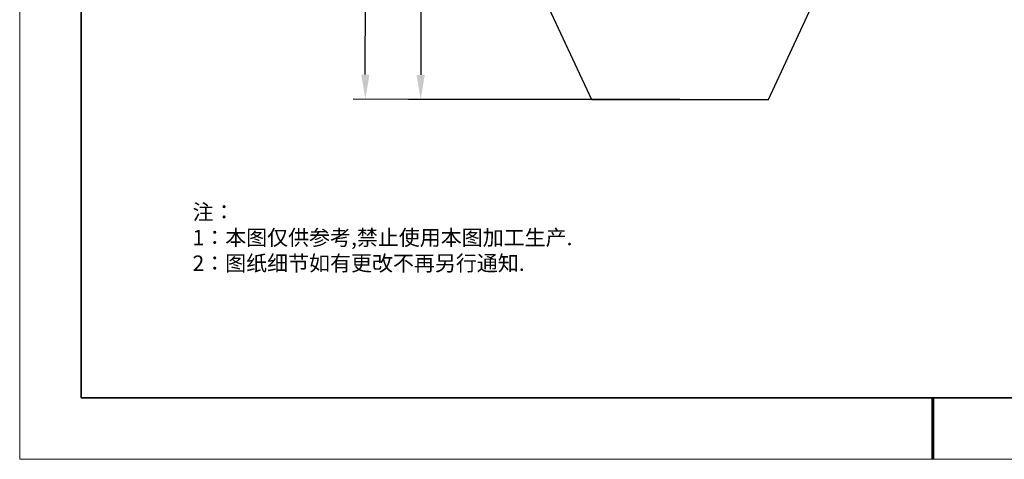
# Model space of a CAD drawing. Units: millimetres. Extents: x 12016 to 12313, y -7569 to -7359.
# Drawn here: x 12016 to 12176, y -7569 to -7498 of the extents above; entities that cross this region are included whole.
import ezdxf

# ---------------------------------------------------------------- set-up
doc = ezdxf.new("R2010")
doc.units = ezdxf.units.MM
doc.header["$LTSCALE"] = 10
doc.header["$PDMODE"] = 34
doc.layers.add('1轮廓实线层', color=7, linetype='Continuous')
doc.layers.add('6文字层', color=3, linetype='Continuous')
for name, color, linetype, lineweight in [('7标注层', 4, 'Continuous', 5), ('粗实线层', 7, 'Continuous', 35), ('细实线层', 7, 'Continuous', 18)]:
    doc.layers.add(name, color=color, linetype=linetype, lineweight=lineweight)
doc.styles.add('TH-GBD2M', font='calibri.ttf', dxfattribs={"width": 0.8, "height": 2.5})
doc.styles.add('标准', font='txt', dxfattribs={"height": 9.59})
doc.dimstyles.new('TH-GBD2M', dxfattribs={"dimtxt": 3.5, "dimasz": 4, "dimexe": 2, "dimexo": 0, "dimgap": 1.5, "dimtad": 1, "dimdec": 4, "dimzin": 9, "dimdsep": 46, "dimtxsty": 'TH-GBD2M', "dimcen": 0, "dimclrt": 3, "dimadec": 0, "dimazin": 3, "dimtfac": 1, "dimtdec": 4, "dimtofl": 0, "dimtmove": 0, "dimatfit": 3, "dimfxl": 1, "dimtolj": 1, "dimtzin": 0, "dimarcsym": 0})

# ---------------------------------------------------------------- blocks, each defined once
blk = doc.blocks.new('*X117')
at = {"layer": '粗实线层'}
for p, q in [((-138.5, 95), (-138.5, -95)), ((-138.5, -95), (138.5, -95))]:
    blk.add_line(p, q, dxfattribs=at)
at = {"layer": '粗实线层', "lineweight": 60}
blk.add_line((0, -105), (0, -95), dxfattribs=at)
at = {"layer": '细实线层'}
for p, q in [((-148.5, 105), (-148.5, -105)), ((-148.5, -105), (148.5, -105))]:
    blk.add_line(p, q, dxfattribs=at)
blk = doc.blocks.new('*D124')
at = {"layer": '7标注层', "color": 0, "lineweight": -2, "transparency": 16777216}
for p, q in [((12122.9, -7463.19), (12078.74, -7463.19)), ((12080.74, -7467.19), (12080.74, -7506.82)), ((12122.9, -7510.82), (12078.74, -7510.82))]:
    blk.add_line(p, q, dxfattribs=at)
at = {"layer": '7标注层', "color": 0, "transparency": 16777216}
for points in [[(12080.07, -7467.19), (12081.4, -7467.19), (12080.74, -7463.19)], [(12080.07, -7506.82), (12081.4, -7506.82), (12080.74, -7510.82)]]:
    blk.add_solid(points, dxfattribs=at)
at = {"layer": 'Defpoints', "color": 0, "transparency": 16777216}
for p in [(12122.9, -7463.19), (12080.74, -7510.82), (12122.9, -7510.82)]:
    blk.add_point(p, dxfattribs=at)
at = {"layer": '7标注层', "color": 3, "transparency": 16777216, "insert": (12077.95, -7487), "char_height": 2.5, "attachment_point": 5, "rotation": 90, "style": 'TH-GBD2M'}
blk.add_mtext('\\A1;38.1', dxfattribs=at)
blk = doc.blocks.new('*D125')
at = {"layer": '7标注层', "color": 0, "lineweight": -2, "transparency": 16777216}
for p, q in [((12122.98, -7430.07), (12069.82, -7430.01)), ((12071.73, -7506.76), (12071.81, -7434.01)), ((12122.9, -7510.82), (12069.73, -7510.76))]:
    blk.add_line(p, q, dxfattribs=at)
at = {"layer": '7标注层', "color": 0, "transparency": 16777216}
for points in [[(12071.14, -7434.01), (12072.48, -7434.01), (12071.82, -7430.01)], [(12071.07, -7506.76), (12072.4, -7506.76), (12071.73, -7510.76)]]:
    blk.add_solid(points, dxfattribs=at)
at = {"layer": 'Defpoints', "color": 0, "transparency": 16777216}
for p in [(12071.82, -7430.01), (12122.98, -7430.07), (12122.9, -7510.82)]:
    blk.add_point(p, dxfattribs=at)
at = {"layer": '7标注层', "color": 3, "transparency": 16777216, "insert": (12068.99, -7470.38), "char_height": 2.5, "attachment_point": 5, "rotation": 89.9383, "style": 'TH-GBD2M'}
blk.add_mtext('\\A1;64.6', dxfattribs=at)

msp = doc.modelspace()

# ---------------------------------------------------------------- linework, layer by layer
at = {"color": 7, "linetype": 'Continuous', "lineweight": 25}
for p, q in [((12092.86281, -7477.16686), (12108.5207, -7510.81721)), ((12137.2707, -7510.81721), (12152.9286, -7477.16686)), ((12108.5207, -7510.81721), (12137.2707, -7510.81721))]:
    msp.add_line(p, q, dxfattribs=at)
at = {"layer": '1轮廓实线层'}
msp.add_line((12162.52152, -7559.34551), (12302.52152, -7559.34551), dxfattribs=at)
at = {"layer": '6文字层', "color": 0}
msp.add_line((12162.52152, -7559.34551), (12042.52152, -7559.34551), dxfattribs=at)

# ---------------------------------------------------------------- block references
at = {"layer": '6文字层'}
msp.add_blockref('*X117', (12164.02152, -7464.34551), dxfattribs=at)

# ---------------------------------------------------------------- texts
at = {"layer": '6文字层', "insert": (12043.63943, -7527.85934), "char_height": 2.5, "attachment_point": 1, "style": '标准'}
msp.add_mtext_dynamic_manual_height_columns('\\pxqj;{\\fSimSun|b1|i0|c134|p49;\\C1;注：\\P1：本图仅供参考,禁止使用本图加工生产.\\P2：图纸细节如有更改不再另行通知.}', width=114.670306, gutter_width=1, heights=[0], dxfattribs=at)

# ---------------------------------------------------------------- dimensions: what is measured, and where the dimension line sits
at = {"layer": '7标注层'}
dim = msp.add_aligned_dim(p1=(12122.8957, -7510.81721), p2=(12122.98264, -7430.06733), distance=51.16761, text='64.6', dimstyle='TH-GBD2M', dxfattribs=at)
dim.commit()
dim.dimension.update_dxf_attribs({"geometry": '*D125', "text_midpoint": (12068.99178, -7470.38419)})
dim = msp.add_linear_dim(base=(12080.73532, -7510.81721), p1=(12122.8957, -7463.19221), p2=(12122.8957, -7510.81721), angle=90, text='38.1', dimstyle='TH-GBD2M', dxfattribs=at)
dim.commit()
dim.dimension.update_dxf_attribs({"geometry": '*D124', "text_midpoint": (12077.95455, -7487.00471)})

doc.saveas('drawing.dxf')
